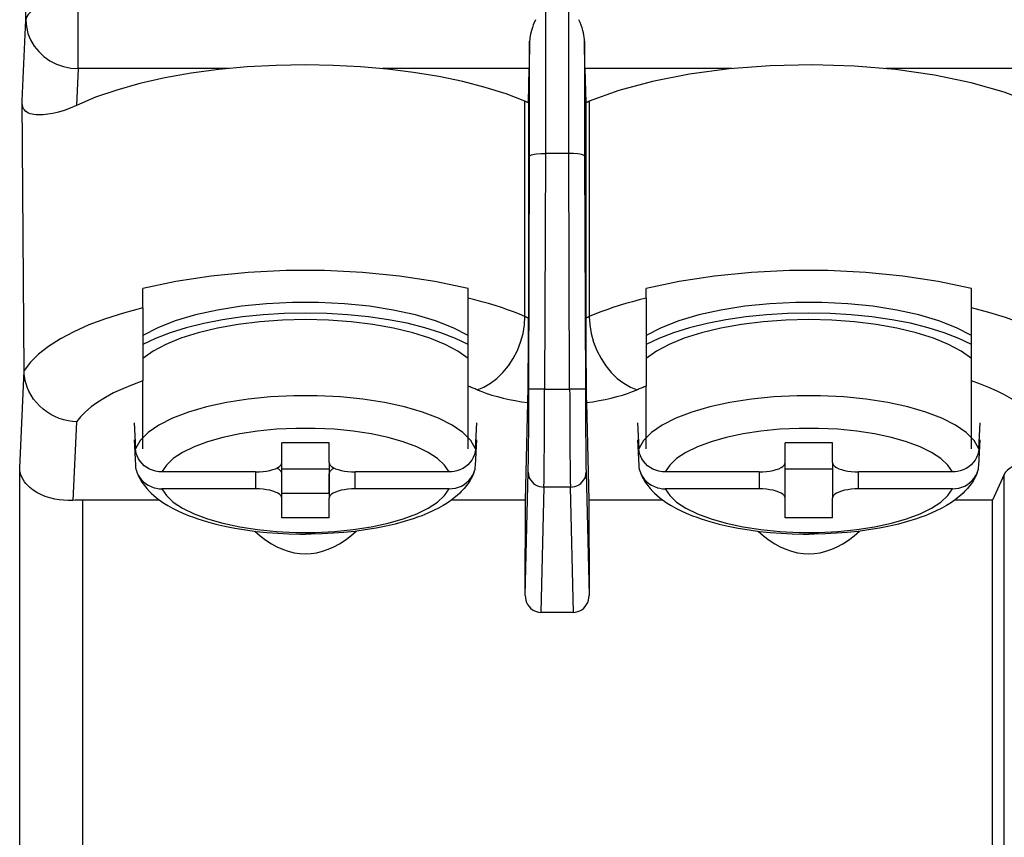
# Model space of a CAD drawing. Extents: x 0 to 420, y 0 to 297.
# Drawn here: x 273 to 291, y 120 to 136 of the extents above; entities that cross this region are included whole.
import ezdxf

# ---------------------------------------------------------------- set-up
doc = ezdxf.new("R2010")
doc.units = 0
doc.layers.get('0').update_dxf_attribs({"linetype": 'CONTINUOUS'})

msp = doc.modelspace()

# ---------------------------------------------------------------- linework, layer by layer
at = {"color": 7}
for p, q in [((272.750214, 136.087158), (272.685669, 145.720795)), ((273.750061, 136.087158), (273.750061, 136.445526)), ((282.660217, 136.445526), (282.660217, 133.53656)), ((283.1091, 133.53656), (283.1091, 136.445526)), ((272.680206, 134.547791), (272.750214, 136.087158)), ((273.750061, 135.15358), (273.750061, 136.087158)), ((282.360229, 135.674652), (282.354095, 135.15358)), ((282.360229, 133.481903), (282.360229, 135.674652)), ((283.415222, 135.15358), (283.409088, 135.674652)), ((283.409088, 135.674652), (283.409088, 133.481903)), ((273.750061, 135.15358), (273.718201, 134.452698)), ((276.61496, 135.15358), (273.750061, 135.15358)), ((282.354095, 135.15358), (279.554352, 135.15358)), ((282.338348, 134.5065), (282.354095, 135.15358)), ((283.415222, 135.15358), (283.430969, 134.5065)), ((286.214966, 135.15358), (283.415222, 135.15358)), ((291.913269, 135.15358), (289.154358, 135.15358)), ((272.718201, 129.391464), (272.680206, 134.547791)), ((282.27121, 130.424744), (282.27121, 134.532486)), ((282.338348, 134.5065), (282.338348, 130.398758)), ((283.430969, 134.5065), (283.430969, 130.398758)), ((283.498077, 134.532486), (283.498077, 130.424744)), ((282.6604, 133.53656), (282.646301, 129.036896)), ((283.108917, 133.53656), (282.6604, 133.53656)), ((283.122986, 129.036896), (283.108917, 133.53656)), ((282.346313, 129.037827), (282.360229, 133.481903)), ((283.409088, 133.481903), (283.422974, 129.037827)), ((274.98465, 130.587875), (274.98465, 130.961304)), ((281.184662, 130.774597), (281.184662, 130.961304)), ((284.584656, 130.774597), (284.584656, 130.961304)), ((290.784668, 130.587875), (290.784668, 130.961304)), ((281.184662, 129.094101), (281.184662, 130.774597)), ((284.584656, 130.774597), (284.584656, 129.094101)), ((274.98465, 130.587875), (274.98465, 129.195145)), ((290.784668, 129.195145), (290.784668, 130.587875)), ((272.634003, 127.53334), (272.718231, 129.385651)), ((274.98465, 127.900757), (274.98465, 129.195145)), ((281.184662, 127.900757), (281.184662, 129.094101)), ((282.646301, 129.036896), (282.346313, 129.037827)), ((282.646301, 129.036896), (283.122986, 129.036896)), ((283.422974, 129.037827), (283.122986, 129.036896)), ((284.584656, 127.900757), (284.584656, 129.094101)), ((290.784668, 127.900757), (290.784668, 129.195145)), ((282.280945, 126.921494), (282.326202, 128.780151)), ((283.443115, 128.780151), (283.488373, 126.921494)), ((273.716309, 128.413437), (273.648224, 126.915947)), ((274.815491, 128.39209), (274.84198, 127.901985)), ((281.327332, 127.901985), (281.353821, 128.39209)), ((284.415466, 128.39209), (284.441986, 127.901985)), ((290.927338, 127.901985), (290.953827, 128.39209)), ((274.815491, 128.06955), (274.84198, 127.579453)), ((278.534668, 128.013977), (277.634644, 128.013977)), ((277.634644, 127.637688), (277.634644, 128.013977)), ((278.534668, 127.637688), (278.534668, 128.013977)), ((281.327332, 127.579453), (281.353821, 128.06955)), ((284.415466, 128.06955), (284.441986, 127.579453)), ((288.134644, 128.013977), (287.23465, 128.013977)), ((287.23465, 127.637688), (287.23465, 128.013977)), ((288.134644, 127.637688), (288.134644, 128.013977)), ((290.927338, 127.579453), (290.953827, 128.06955)), ((272.634003, 114.302162), (272.634003, 127.53334)), ((277.634644, 126.956787), (277.634644, 127.637688)), ((277.634644, 127.423576), (277.634644, 127.637688)), ((278.534668, 127.514084), (277.634644, 127.514084)), ((278.534668, 127.637688), (278.534668, 126.956787)), ((278.534668, 127.637688), (278.534668, 127.423576)), ((287.23465, 126.956787), (287.23465, 127.637688)), ((288.134644, 127.514084), (287.23465, 127.514084)), ((288.134644, 127.637688), (288.134644, 126.956787)), ((277.134644, 127.458504), (275.347015, 127.458504)), ((277.134644, 127.458504), (277.134644, 127.135971)), ((278.534668, 127.047295), (278.534668, 127.423576)), ((280.822296, 127.458504), (279.034668, 127.458504)), ((279.034668, 127.135971), (279.034668, 127.458504)), ((282.275238, 125.100548), (282.332489, 127.450745)), ((283.436829, 127.450745), (283.494049, 125.100548)), ((286.73465, 127.458504), (284.947021, 127.458504)), ((286.73465, 127.458504), (286.73465, 127.135971)), ((290.422302, 127.458504), (288.634644, 127.458504)), ((288.634644, 127.135971), (288.634644, 127.458504)), ((291.412964, 127.4104), (291.188416, 126.921494)), ((291.412964, 114.349609), (291.412964, 127.4104)), ((277.134644, 127.135971), (275.347015, 127.135971)), ((280.822296, 127.135971), (279.034668, 127.135971)), ((282.632477, 127.169724), (282.574249, 124.779205)), ((283.136841, 127.169724), (282.632477, 127.169724)), ((283.195068, 124.779205), (283.136841, 127.169724)), ((286.73465, 127.135971), (284.947021, 127.135971)), ((290.422302, 127.135971), (288.634644, 127.135971)), ((278.534668, 127.047295), (277.634644, 127.047295)), ((277.634644, 126.580505), (277.634644, 126.956787)), ((278.534668, 126.580505), (278.534668, 126.956787)), ((287.23465, 126.580505), (287.23465, 126.956787)), ((288.134644, 126.580505), (288.134644, 126.956787)), ((273.833832, 126.921494), (273.833832, 114.302162)), ((275.30011, 126.921494), (273.833832, 126.921494)), ((282.280945, 126.921494), (280.869202, 126.921494)), ((282.275238, 125.100548), (282.280945, 126.921494)), ((284.900116, 126.921494), (283.488373, 126.921494)), ((283.488373, 126.921494), (283.494049, 125.100548)), ((291.188416, 126.921494), (290.469177, 126.921494)), ((291.188416, 114.322929), (291.188416, 126.921494)), ((278.534668, 126.580505), (277.634644, 126.580505)), ((288.134644, 126.580505), (287.23465, 126.580505)), ((283.195068, 124.779205), (282.574249, 124.779205))]:
    msp.add_line(p, q, dxfattribs=at)
for points in [[(273.750031, 136.445526), (273.609222, 136.441132), (273.471222, 136.429688), (273.338715, 136.411407), (273.214386, 136.386658), (273.100861, 136.355927), (273.000153, 136.319855), (272.914459, 136.279144), (272.845428, 136.234589), (272.794464, 136.187103), (272.762482, 136.137634), (272.750214, 136.087158)], [(272.750214, 136.087158), (272.7612, 135.954803), (272.792145, 135.825134), (272.842438, 135.700775), (272.911041, 135.584198), (272.996613, 135.477783), (273.097443, 135.383667), (273.211395, 135.303772), (273.336212, 135.239685), (273.469452, 135.192719), (273.608307, 135.163818), (273.750031, 135.153564)], [(282.471924, 136.087158), (282.430298, 135.986603), (282.411743, 135.935059), (282.395233, 135.882843), (282.377197, 135.812805), (282.36499, 135.743164), (282.361572, 135.70874), (282.360229, 135.674652)], [(283.409088, 135.674652), (283.407501, 135.712097), (283.403168, 135.751648), (283.39621, 135.793274), (283.386505, 135.837036), (283.374054, 135.882874), (283.358978, 135.930817), (283.341156, 135.980835), (283.320587, 136.032959), (283.297394, 136.087158)], [(278.084625, 135.22525), (277.525116, 135.215027), (276.971344, 135.184448), (276.42923, 135.13385), (275.904205, 135.063751), (275.401764, 134.974854), (274.927277, 134.868134), (274.485504, 134.744629), (274.081085, 134.605682), (273.71817, 134.452698)], [(282.27121, 134.532501), (281.909576, 134.670593), (281.512543, 134.795624), (281.083893, 134.906403), (280.627594, 135.001953), (280.147736, 135.081329), (279.648834, 135.14386), (279.135529, 135.188934), (278.612579, 135.216156), (278.084625, 135.22525)], [(291.95816, 134.494995), (291.40799, 134.704926), (290.778351, 134.883911), (290.08255, 135.028076), (289.335602, 135.134369), (288.553436, 135.200531), (287.752716, 135.225098), (286.95047, 135.207611), (286.163971, 135.148438), (285.409943, 135.048798), (284.704437, 134.910828), (284.062592, 134.737488), (283.498077, 134.532501)], [(272.72406, 134.365997), (272.709137, 134.389282), (272.702271, 134.403412), (272.693237, 134.429291), (272.687286, 134.455856), (272.683044, 134.487518), (272.680206, 134.547791)], [(282.271271, 134.532501), (282.278351, 134.52951), (282.285614, 134.52655), (282.292938, 134.523621), (282.300323, 134.520691), (282.30777, 134.517822), (282.315338, 134.514954), (282.322906, 134.512115), (282.330597, 134.509308), (282.338348, 134.5065)], [(283.430939, 134.5065), (283.438751, 134.509308), (283.446442, 134.512115), (283.45401, 134.514954), (283.461578, 134.517822), (283.469025, 134.520691), (283.476349, 134.523621), (283.483673, 134.52655), (283.490936, 134.52951), (283.498077, 134.532501)], [(273.718201, 134.452698), (273.597046, 134.399963), (273.481323, 134.357101), (273.371613, 134.323669), (273.268433, 134.299057), (273.17218, 134.282547), (273.08316, 134.273315), (273.034607, 134.270935), (272.988586, 134.270569), (272.946167, 134.272293), (272.90625, 134.276276), (272.868927, 134.282791), (272.834747, 134.291931), (272.802856, 134.303986), (272.77301, 134.319748), (272.747162, 134.33963), (272.72406, 134.365997)], [(282.360229, 133.481903), (282.362274, 133.4879), (282.367767, 133.493805), (282.380249, 133.501373), (282.398163, 133.508423), (282.420837, 133.514847), (282.452728, 133.521439), (282.489197, 133.526917), (282.571564, 133.53421), (282.660217, 133.53656)], [(283.409088, 133.481903), (283.407043, 133.4879), (283.40155, 133.493805), (283.389038, 133.501358), (283.371155, 133.508408), (283.34848, 133.514832), (283.316589, 133.521423), (283.280121, 133.526886), (283.197723, 133.53421), (283.10907, 133.53656)], [(281.184662, 130.961304), (280.554474, 131.094299), (279.880707, 131.196167), (279.17514, 131.265076), (278.450348, 131.299835), (277.719025, 131.299835), (276.994171, 131.265076), (276.288605, 131.196167), (275.614777, 131.094299), (274.98465, 130.961304)], [(290.784698, 130.961304), (290.15451, 131.094299), (289.480743, 131.196167), (288.775177, 131.265076), (288.050323, 131.299835), (287.319, 131.299835), (286.594147, 131.265076), (285.88858, 131.196167), (285.214813, 131.094299), (284.584625, 130.961304)], [(282.27121, 130.424744), (282.163849, 130.468567), (282.052887, 130.511261), (281.938446, 130.552734), (281.820587, 130.592987), (281.699554, 130.631989), (281.575287, 130.669678), (281.448029, 130.706024), (281.31778, 130.740997), (281.184662, 130.774597)], [(284.584625, 130.774597), (284.451569, 130.740997), (284.32132, 130.706024), (284.194, 130.669678), (284.069733, 130.631989), (283.9487, 130.592987), (283.830841, 130.552734), (283.716461, 130.511261), (283.605499, 130.468567), (283.498077, 130.424744)], [(274.98465, 130.58786), (274.61673, 130.489594), (274.272858, 130.380646), (273.955597, 130.26181), (273.667023, 130.133911), (273.409271, 129.997833), (273.184052, 129.854553), (272.99295, 129.705017), (272.837311, 129.550293), (272.71817, 129.391449)], [(281.184662, 130.060791), (280.902679, 130.207703), (280.566864, 130.339294), (280.183624, 130.453033), (279.760284, 130.546722), (279.304962, 130.618622), (278.826263, 130.667328), (278.333405, 130.691925), (277.835846, 130.691925), (277.343048, 130.667328), (276.86441, 130.618622), (276.409027, 130.546722), (275.985687, 130.453033), (275.602448, 130.339294), (275.266632, 130.207703), (274.98465, 130.060791)], [(290.784698, 130.060791), (290.502716, 130.207703), (290.166901, 130.339294), (289.7836, 130.453033), (289.36026, 130.546722), (288.904938, 130.618622), (288.4263, 130.667328), (287.933441, 130.691925), (287.435883, 130.691925), (286.943024, 130.667328), (286.464386, 130.618622), (286.009064, 130.546722), (285.585724, 130.453033), (285.202423, 130.339294), (284.866608, 130.207703), (284.584625, 130.060791)], [(292.951935, 129.527069), (292.817413, 129.667938), (292.653595, 129.804779), (292.461334, 129.936798), (292.241974, 130.063232), (291.99649, 130.18338), (291.72641, 130.296539), (291.433258, 130.402069), (291.118805, 130.499359), (290.784698, 130.58786)], [(278.084625, 130.490356), (277.677155, 130.4823), (277.274567, 130.458191), (276.881805, 130.418335), (276.503693, 130.36322), (276.144928, 130.293518), (275.809662, 130.210083), (275.502106, 130.113922), (275.225983, 130.006195), (274.98465, 129.888245)], [(278.084625, 130.364929), (277.645905, 130.354584), (277.214813, 130.323761), (276.798615, 130.272949), (276.404572, 130.203033), (276.03952, 130.115265), (275.709686, 130.011078), (275.420685, 129.892334), (275.177643, 129.761047), (274.98465, 129.619476)], [(281.184601, 129.888275), (280.943268, 130.006226), (280.667145, 130.113953), (280.35965, 130.210114), (280.024384, 130.293549), (279.665558, 130.36322), (279.287506, 130.418335), (278.894745, 130.458191), (278.492218, 130.4823), (278.084625, 130.490356)], [(281.184601, 129.619476), (280.991608, 129.761047), (280.748566, 129.892334), (280.459625, 130.011078), (280.129791, 130.115265), (279.764679, 130.203033), (279.370636, 130.272949), (278.954498, 130.323761), (278.523346, 130.354584), (278.084625, 130.364929)], [(281.357819, 129.025543), (281.487823, 129.07663), (281.615143, 129.149506), (281.737213, 129.242645), (281.851593, 129.354156), (281.955963, 129.481812), (282.048126, 129.622986), (282.126251, 129.77478), (282.18869, 129.934143), (282.234222, 130.097809), (282.261932, 130.262451), (282.27121, 130.424744)], [(282.271271, 130.424744), (282.278351, 130.421753), (282.285614, 130.418793), (282.292938, 130.415863), (282.300323, 130.412933), (282.30777, 130.410065), (282.315338, 130.407196), (282.322906, 130.404358), (282.330597, 130.40155), (282.338348, 130.398743)], [(283.430939, 130.398743), (283.438751, 130.40155), (283.446442, 130.404358), (283.45401, 130.407196), (283.461578, 130.410065), (283.469025, 130.412933), (283.476349, 130.415863), (283.483673, 130.418793), (283.490936, 130.421753), (283.498077, 130.424744)], [(283.498077, 130.424744), (283.507355, 130.262451), (283.535065, 130.097809), (283.580597, 129.934143), (283.643097, 129.77478), (283.721222, 129.622986), (283.813385, 129.481812), (283.917694, 129.354156), (284.032074, 129.242645), (284.154205, 129.149506), (284.281525, 129.07663), (284.41153, 129.025543)], [(287.684662, 130.490356), (287.27713, 130.4823), (286.874542, 130.458191), (286.481842, 130.418335), (286.10379, 130.36322), (285.744904, 130.293518), (285.409698, 130.210083), (285.102142, 130.113922), (284.826019, 130.006226), (284.584625, 129.888275)], [(287.684662, 130.364929), (287.245941, 130.354584), (286.81485, 130.323761), (286.398651, 130.272949), (286.004608, 130.203033), (285.639557, 130.115265), (285.309723, 130.011078), (285.020721, 129.892334), (284.777679, 129.761047), (284.584686, 129.619476)], [(290.784698, 129.888275), (290.543304, 130.006226), (290.267181, 130.113953), (289.959625, 130.210114), (289.62442, 130.293549), (289.265533, 130.36322), (288.887482, 130.418335), (288.494781, 130.458191), (288.092194, 130.4823), (287.684662, 130.490356)], [(290.784698, 129.619446), (290.591705, 129.761017), (290.348663, 129.892303), (290.059662, 130.011078), (289.729767, 130.115234), (289.364716, 130.203033), (288.970734, 130.272949), (288.554535, 130.323761), (288.123383, 130.354584), (287.684662, 130.364929)], [(272.718231, 129.39151), (272.718231, 129.390839), (272.718231, 129.390198), (272.718231, 129.389557), (272.718231, 129.388916), (272.718231, 129.388245), (272.718231, 129.387604), (272.718231, 129.386963), (272.718231, 129.386292), (272.718231, 129.385651)], [(273.716309, 128.413437), (273.638702, 128.419876), (273.561615, 128.431885), (273.474304, 128.452454), (273.388885, 128.480148), (273.30603, 128.51474), (273.226318, 128.556015), (273.150452, 128.603683), (273.07901, 128.65741), (273.012543, 128.716797), (272.952209, 128.780823), (272.897827, 128.849548), (272.849884, 128.922455), (272.808838, 128.998978), (272.775055, 129.078537), (272.760986, 129.119324), (272.748871, 129.160614), (272.73877, 129.202209), (272.730652, 129.244141), (272.721588, 129.314774), (272.718231, 129.385651)], [(274.98465, 129.195129), (274.784943, 129.122711), (274.59848, 129.045898), (274.425812, 128.965027), (274.267853, 128.880402), (274.125031, 128.792389), (273.997955, 128.701294), (273.887238, 128.607544), (273.793243, 128.511444), (273.716339, 128.413422)], [(281.357819, 129.025543), (281.339142, 129.033356), (281.320343, 129.041107), (281.301361, 129.048798), (281.282257, 129.056458), (281.263031, 129.064087), (281.243683, 129.071655), (281.224152, 129.079193), (281.204498, 129.08667), (281.184662, 129.094086)], [(281.357819, 129.025543), (281.44693, 128.990082), (281.541412, 128.956482), (281.6409, 128.924774), (281.745209, 128.895111), (281.853912, 128.867554), (281.966705, 128.842224), (282.083282, 128.819153), (282.203278, 128.798431), (282.326202, 128.780151)], [(283.443146, 128.780151), (283.566071, 128.798431), (283.686066, 128.819153), (283.802582, 128.842224), (283.915375, 128.867554), (284.024078, 128.895111), (284.128387, 128.924774), (284.227936, 128.956482), (284.322418, 128.990082), (284.41153, 129.025543)], [(284.584625, 129.094086), (284.56485, 129.08667), (284.545197, 129.079193), (284.525665, 129.071655), (284.506256, 129.064087), (284.487091, 129.056458), (284.467926, 129.048798), (284.449005, 129.041107), (284.430206, 129.033356), (284.41153, 129.025543)], [(291.955597, 128.534119), (291.872101, 128.61673), (291.776154, 128.697571), (291.667999, 128.776428), (291.548126, 128.853058), (291.416656, 128.927246), (291.2742, 128.998749), (291.121063, 129.067383), (290.957672, 129.132904), (290.784698, 129.195129)], [(281.327301, 127.901985), (281.235992, 128.058563), (281.085968, 128.209259), (280.880219, 128.351227), (280.622467, 128.481842), (280.317535, 128.598694), (279.9711, 128.699554), (279.589508, 128.782623), (279.180023, 128.846313), (278.750153, 128.889435), (278.307892, 128.911194), (277.861481, 128.911194), (277.41922, 128.889435), (276.989288, 128.846313), (276.579742, 128.782623), (276.198273, 128.699554), (275.851776, 128.598694), (275.546844, 128.481842), (275.289093, 128.351227), (275.083282, 128.209259), (274.93338, 128.058563), (274.841949, 127.901985)], [(290.927338, 127.901985), (290.835968, 128.058563), (290.686005, 128.209259), (290.480255, 128.351227), (290.222443, 128.481842), (289.917511, 128.598694), (289.571075, 128.699554), (289.189545, 128.782623), (288.78006, 128.846313), (288.350128, 128.889435), (287.907867, 128.911194), (287.461456, 128.911194), (287.019196, 128.889435), (286.589264, 128.846313), (286.179779, 128.782623), (285.798248, 128.699554), (285.451813, 128.598694), (285.146881, 128.481842), (284.889069, 128.351227), (284.683319, 128.209259), (284.533356, 128.058563), (284.441986, 127.901985)], [(280.822296, 127.458504), (280.737579, 127.588203), (280.605255, 127.712685), (280.427643, 127.82972), (280.207916, 127.937187), (279.950165, 128.033173), (279.658905, 128.115936), (279.339386, 128.18399), (278.997345, 128.236145), (278.638885, 128.271454), (278.270538, 128.289246), (277.898834, 128.289246), (277.530426, 128.271454), (277.171967, 128.236145), (276.829926, 128.18399), (276.510406, 128.115936), (276.219147, 128.033173), (275.961334, 127.937187), (275.74173, 127.82972), (275.564117, 127.712685), (275.431793, 127.588203), (275.347015, 127.458504)], [(290.422272, 127.458504), (290.337555, 127.588203), (290.205231, 127.712685), (290.027618, 127.82972), (289.807953, 127.937187), (289.550201, 128.033173), (289.258942, 128.115936), (288.939362, 128.18399), (288.597321, 128.236145), (288.238922, 128.271454), (287.870514, 128.289246), (287.49881, 128.289246), (287.130402, 128.271454), (286.772003, 128.236145), (286.429962, 128.18399), (286.110382, 128.115936), (285.819122, 128.033173), (285.561371, 127.937187), (285.341705, 127.82972), (285.164093, 127.712685), (285.031769, 127.588203), (284.947052, 127.458504)], [(275.347015, 127.458504), (275.285828, 127.461952), (275.225677, 127.472122), (275.167328, 127.488907), (275.111511, 127.512138), (275.058899, 127.541565), (275.010651, 127.576614), (274.967285, 127.616905), (274.929474, 127.661865), (274.897858, 127.7108), (274.872925, 127.762955), (274.857513, 127.808228), (274.847168, 127.854797), (274.84198, 127.901985)], [(281.327332, 127.901985), (281.320435, 127.845108), (281.306152, 127.789612), (281.284698, 127.736267), (281.256348, 127.685707), (281.221466, 127.638611), (281.180786, 127.595947), (281.134888, 127.558228), (281.084351, 127.525978), (281.030029, 127.499664), (280.972748, 127.479614), (280.923431, 127.467926), (280.873047, 127.460861), (280.822296, 127.458504)], [(284.947021, 127.458504), (284.885834, 127.461952), (284.825684, 127.472122), (284.767334, 127.488907), (284.711487, 127.512138), (284.658905, 127.541565), (284.610657, 127.576614), (284.567261, 127.616905), (284.52948, 127.661865), (284.497864, 127.7108), (284.4729, 127.762955), (284.45752, 127.808228), (284.447144, 127.854797), (284.441986, 127.901985)], [(290.927338, 127.901985), (290.92041, 127.845108), (290.906128, 127.789612), (290.884705, 127.736267), (290.856354, 127.685707), (290.821472, 127.638611), (290.780792, 127.595947), (290.734863, 127.558228), (290.684357, 127.525978), (290.630035, 127.499664), (290.572754, 127.479614), (290.523438, 127.467926), (290.473053, 127.460861), (290.422302, 127.458504)], [(273.648224, 126.915947), (273.559387, 126.913544), (273.471436, 126.916832), (273.385162, 126.925568), (273.301514, 126.939522), (273.207245, 126.962296), (273.118225, 126.991425), (273.035187, 127.026352), (272.958771, 127.066528), (272.889465, 127.111412), (272.827759, 127.160431), (272.799866, 127.186356), (272.774048, 127.213097), (272.750305, 127.240532), (272.728729, 127.268654), (272.700195, 127.312286), (272.676666, 127.357101), (272.658203, 127.402817), (272.644897, 127.449127), (272.63736, 127.491081), (272.634003, 127.53334)], [(277.134674, 127.458504), (277.205841, 127.460335), (277.275543, 127.465767), (277.342316, 127.474693), (277.404938, 127.486946), (277.462067, 127.502266), (277.512482, 127.520348), (277.555267, 127.54081), (277.589447, 127.563255), (277.61441, 127.587196), (277.629547, 127.61219), (277.634674, 127.637688)], [(277.634674, 127.423576), (277.633392, 127.436256), (277.629669, 127.44886), (277.623444, 127.461342), (277.614716, 127.47364), (277.603668, 127.485695), (277.59024, 127.497429), (277.574493, 127.508797), (277.556549, 127.519722), (277.53653, 127.53019)], [(278.534698, 127.637688), (278.539764, 127.61219), (278.554962, 127.587196), (278.579865, 127.563255), (278.614044, 127.54081), (278.656769, 127.520348), (278.707245, 127.502266), (278.764313, 127.486946), (278.826935, 127.474693), (278.893829, 127.465767), (278.963531, 127.460335), (279.034698, 127.458504)], [(278.632782, 127.53019), (278.612762, 127.519722), (278.594818, 127.508797), (278.579132, 127.497429), (278.565704, 127.485695), (278.554596, 127.47364), (278.545929, 127.461342), (278.539703, 127.44886), (278.535919, 127.436256), (278.534698, 127.423576)], [(286.73465, 127.458504), (286.805817, 127.460335), (286.875519, 127.465767), (286.942352, 127.474693), (287.004974, 127.486946), (287.062042, 127.502266), (287.112518, 127.520348), (287.155304, 127.54081), (287.189484, 127.563255), (287.214386, 127.587196), (287.229523, 127.61219), (287.23465, 127.637688)], [(288.134674, 127.637688), (288.13974, 127.61219), (288.154938, 127.587196), (288.17984, 127.563255), (288.21402, 127.54081), (288.256744, 127.520348), (288.30722, 127.502266), (288.364288, 127.486946), (288.42691, 127.474693), (288.493805, 127.465767), (288.563507, 127.460335), (288.634674, 127.458504)], [(292.012665, 127.69799), (291.912628, 127.67939), (291.818573, 127.656654), (291.73172, 127.630043), (291.652985, 127.599892), (291.583527, 127.566597), (291.5242, 127.530525), (291.475555, 127.492149), (291.438324, 127.451942), (291.412994, 127.410408)], [(274.871338, 127.444313), (274.891876, 127.399231), (274.91748, 127.356339), (274.947845, 127.316086), (274.988495, 127.273422), (275.034424, 127.235695), (275.084961, 127.203445), (275.139282, 127.177132), (275.196564, 127.157089), (275.24588, 127.145393), (275.296265, 127.138329), (275.347015, 127.135971)], [(274.871429, 127.444061), (274.895752, 127.387352), (274.923523, 127.332642), (274.96524, 127.263138), (275.01178, 127.19751), (275.056458, 127.142616), (275.112488, 127.081978), (275.141907, 127.053032), (275.192719, 127.006805), (275.245819, 126.962776), (275.294342, 126.925743), (275.382263, 126.864975), (275.460358, 126.81665), (275.550323, 126.766327), (275.653198, 126.714607), (275.748108, 126.671509), (275.868225, 126.62233), (275.947998, 126.592522), (276.029877, 126.564064), (276.199402, 126.511139), (276.376343, 126.463448), (276.546875, 126.423782), (276.736481, 126.386063), (276.945801, 126.35144), (277.146149, 126.324554), (277.350525, 126.302971), (277.557983, 126.286736), (277.767761, 126.275894), (277.978882, 126.270462), (278.084656, 126.269783)], [(281.297913, 127.444084), (281.27356, 127.387352), (281.245789, 127.332642), (281.204071, 127.263138), (281.157532, 127.19751), (281.112854, 127.142616), (281.056824, 127.081978), (281.027405, 127.053032), (280.976562, 127.006805), (280.923492, 126.962776), (280.874969, 126.925743), (280.787048, 126.864975), (280.708954, 126.81665), (280.618988, 126.766327), (280.516113, 126.714607), (280.421173, 126.671509), (280.301086, 126.62233), (280.221283, 126.592522), (280.139435, 126.564064), (279.96991, 126.511139), (279.792969, 126.463448), (279.622437, 126.423782), (279.432831, 126.386063), (279.223511, 126.35144), (279.023132, 126.324554), (278.818787, 126.302971), (278.611298, 126.286736), (278.40155, 126.275894), (278.19043, 126.270462), (278.084656, 126.269783)], [(280.822296, 127.135971), (280.883484, 127.13942), (280.943634, 127.149597), (281.001984, 127.166367), (281.0578, 127.189606), (281.110382, 127.219032), (281.158661, 127.254082), (281.202026, 127.294373), (281.239838, 127.33934), (281.271454, 127.388275), (281.296387, 127.440414), (281.297607, 127.443504)], [(282.332489, 127.450737), (282.335541, 127.410866), (282.344635, 127.371803), (282.359589, 127.334297), (282.380096, 127.299171), (282.405792, 127.267097), (282.436066, 127.238747), (282.470245, 127.214699), (282.507843, 127.195427), (282.548004, 127.181343), (282.589752, 127.172707), (282.632477, 127.169716)], [(283.136871, 127.169716), (283.179535, 127.172707), (283.221344, 127.181343), (283.261505, 127.195427), (283.299042, 127.214699), (283.333282, 127.238747), (283.363556, 127.267097), (283.389191, 127.299171), (283.409698, 127.334297), (283.424713, 127.371803), (283.433746, 127.410866), (283.436798, 127.450737)], [(284.471344, 127.444313), (284.491882, 127.399231), (284.517456, 127.356339), (284.547852, 127.316086), (284.588501, 127.273422), (284.63443, 127.235695), (284.684937, 127.203445), (284.739258, 127.177132), (284.79657, 127.157089), (284.845886, 127.145393), (284.896271, 127.138329), (284.947021, 127.135971)], [(284.471436, 127.444061), (284.495758, 127.387352), (284.523529, 127.332642), (284.565247, 127.263138), (284.611755, 127.19751), (284.656464, 127.142616), (284.712494, 127.081978), (284.741913, 127.053032), (284.792725, 127.006805), (284.845825, 126.962784), (284.894348, 126.925743), (284.982269, 126.864975), (285.060364, 126.81665), (285.15033, 126.766327), (285.253204, 126.714607), (285.348114, 126.671509), (285.468201, 126.62233), (285.548004, 126.592522), (285.629883, 126.564064), (285.799408, 126.511139), (285.976349, 126.463448), (286.146851, 126.423782), (286.336487, 126.386063), (286.545776, 126.35144), (286.746155, 126.324554), (286.9505, 126.302971), (287.15802, 126.286736), (287.367737, 126.275894), (287.578857, 126.270462), (287.684662, 126.269783)], [(290.897888, 127.444084), (290.873535, 127.387352), (290.845764, 127.332642), (290.804077, 127.263138), (290.757538, 127.19751), (290.71286, 127.142616), (290.656799, 127.081978), (290.62738, 127.053032), (290.576569, 127.006805), (290.523499, 126.962784), (290.474976, 126.925743), (290.387054, 126.864975), (290.30896, 126.81665), (290.218994, 126.766327), (290.116089, 126.714607), (290.021179, 126.671509), (289.901093, 126.62233), (289.821289, 126.592522), (289.739441, 126.564064), (289.569885, 126.511139), (289.392944, 126.463448), (289.222443, 126.423782), (289.032837, 126.386063), (288.823517, 126.35144), (288.623138, 126.324554), (288.418793, 126.302971), (288.211304, 126.286736), (288.001556, 126.275894), (287.790436, 126.270462), (287.684662, 126.269783)], [(290.422302, 127.135971), (290.483459, 127.13942), (290.54364, 127.149597), (290.60199, 127.166367), (290.657806, 127.189606), (290.710388, 127.219032), (290.758667, 127.254082), (290.802032, 127.294373), (290.839844, 127.33934), (290.87146, 127.388275), (290.896393, 127.440414), (290.897614, 127.443504)], [(275.347015, 127.135979), (275.431793, 127.006264), (275.564117, 126.881783), (275.74173, 126.764763), (275.961334, 126.657295), (276.219147, 126.561317), (276.510406, 126.478554), (276.829926, 126.410484), (277.171967, 126.35833), (277.530426, 126.323036), (277.898834, 126.305229), (278.270538, 126.305229), (278.638885, 126.323036), (278.997345, 126.35833), (279.339386, 126.410484), (279.658905, 126.478554), (279.950165, 126.561317), (280.207916, 126.657295), (280.427643, 126.764763), (280.605255, 126.881783), (280.737579, 127.006264), (280.822296, 127.135979)], [(277.634674, 126.956795), (277.629547, 126.982277), (277.61441, 127.007271), (277.589447, 127.031227), (277.555267, 127.053658), (277.512482, 127.074135), (277.462067, 127.092201), (277.404938, 127.107521), (277.342316, 127.119789), (277.275543, 127.128716), (277.205841, 127.134148), (277.134674, 127.135963)], [(279.034698, 127.135963), (278.963531, 127.134148), (278.893829, 127.128716), (278.826935, 127.119789), (278.764313, 127.107521), (278.707245, 127.092201), (278.656769, 127.074135), (278.614044, 127.053658), (278.579865, 127.031227), (278.554962, 127.007271), (278.539764, 126.982277), (278.534698, 126.956795)], [(284.947052, 127.135979), (285.031769, 127.006264), (285.164093, 126.881783), (285.341705, 126.764763), (285.561371, 126.657295), (285.819122, 126.561317), (286.110382, 126.478554), (286.429962, 126.410484), (286.772003, 126.35833), (287.130402, 126.323036), (287.49881, 126.305229), (287.870514, 126.305229), (288.238922, 126.323036), (288.597321, 126.35833), (288.939362, 126.410484), (289.258942, 126.478554), (289.550201, 126.561317), (289.807953, 126.657295), (290.027618, 126.764763), (290.205231, 126.881783), (290.337555, 127.006264), (290.422272, 127.135979)], [(287.23465, 126.956795), (287.229523, 126.982277), (287.214386, 127.007271), (287.189484, 127.031227), (287.155304, 127.053658), (287.112518, 127.074135), (287.062042, 127.092201), (287.004974, 127.107521), (286.942352, 127.119789), (286.875519, 127.128716), (286.805817, 127.134148), (286.73465, 127.135963)], [(288.634674, 127.135963), (288.563507, 127.134148), (288.493805, 127.128716), (288.42691, 127.119789), (288.364288, 127.107521), (288.30722, 127.092201), (288.256744, 127.074135), (288.21402, 127.053658), (288.17984, 127.031227), (288.154938, 127.007271), (288.13974, 126.982277), (288.134674, 126.956795)], [(277.117462, 126.328041), (277.221832, 126.237999), (277.327301, 126.158302), (277.433746, 126.089012), (277.541046, 126.030251), (277.648956, 125.982063), (277.757416, 125.944527), (277.866241, 125.917671), (277.975372, 125.901558), (278.084625, 125.896187)], [(278.084625, 125.896187), (278.193939, 125.901558), (278.303131, 125.917702), (278.412018, 125.944557), (278.520416, 125.982094), (278.628387, 126.030312), (278.735626, 126.089104), (278.842133, 126.158409), (278.947662, 126.238167), (279.052094, 126.328239)], [(286.717438, 126.328041), (286.821808, 126.238014), (286.927338, 126.158302), (287.033722, 126.089027), (287.141022, 126.030251), (287.248932, 125.982063), (287.357391, 125.944527), (287.466217, 125.917686), (287.575409, 125.901558), (287.684662, 125.896187)], [(287.684601, 125.896187), (287.793976, 125.901558), (287.903107, 125.917702), (288.011993, 125.944557), (288.120514, 125.982109), (288.228424, 126.030312), (288.335724, 126.089119), (288.442169, 126.158424), (288.547638, 126.238167), (288.65213, 126.328239)], [(282.275238, 125.100548), (282.278168, 125.054817), (282.28714, 125.010017), (282.30191, 124.967049), (282.322296, 124.926826), (282.34787, 124.890114), (282.378021, 124.857689), (282.412201, 124.830208), (282.449738, 124.808235), (282.489777, 124.792213), (282.531525, 124.782478), (282.574249, 124.779213)], [(283.195038, 124.779213), (283.237701, 124.782478), (283.27951, 124.792213), (283.319611, 124.808235), (283.357086, 124.830208), (283.391266, 124.857689), (283.421417, 124.890114), (283.44693, 124.926826), (283.467316, 124.967049), (283.482208, 125.010017), (283.491119, 125.054817), (283.494049, 125.100548)]]:
    msp.add_lwpolyline(points, dxfattribs=at)
for centre, radius, start, end in [((180.542435, 130.308136), 101.795713, 359.139932, 0.050999), ((384.885468, 130.304596), 101.454298, 179.946825, 180.860954), ((176.993561, 129.105255), 105.352379, 359.100154, 359.96333), ((136.807526, 129.116394), 145.838404, 359.235185, 359.968765), ((428.962494, 129.116394), 145.839108, 180.031236, 180.764812), ((388.776245, 129.105255), 105.352886, 180.036673, 180.899845), ((275.279816, 127.603851), 0.438523, 183.189243, 201.333804), ((280.891907, 127.603432), 0.436096, 338.486909, 356.847981), ((284.879822, 127.603851), 0.438523, 183.189243, 201.333804), ((290.491882, 127.603432), 0.436096, 338.486909, 356.847981), ((273.833435, 123.822792), 3.098696, 89.992626, 93.426326)]:
    msp.add_arc(centre, radius, start, end, dxfattribs=at)

doc.saveas('drawing.dxf')
